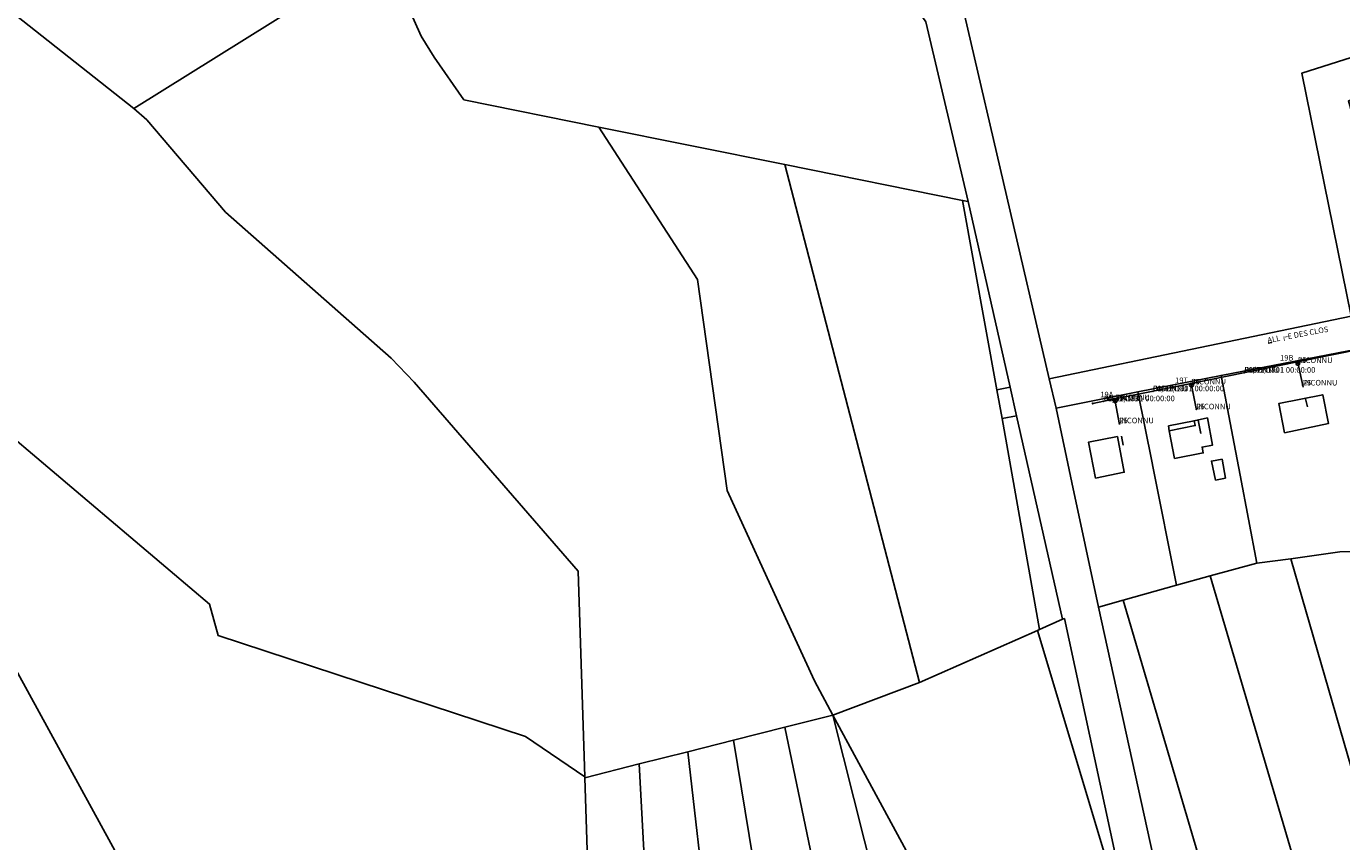
# Model space of a CAD drawing. Units: millimetres. Extents: x 985411 to 992537, y 6788394 to 6794848.
# Drawn here: x 987884 to 988238, y 6793159 to 6793379 of the extents above; entities that cross this region are included whole.
import ezdxf

# ---------------------------------------------------------------- set-up
doc = ezdxf.new("R2010")
doc.units = ezdxf.units.MM
doc.linetypes.add('INTERROMPU2', pattern=[9.525, 6.35, -3.175])
doc.linetypes.add('INTERROMPUX2', pattern=[38.1, 25.4, -12.7])
for name, color, linetype in [('E-BOUCLE', 5, 'Continuous'), ('E-BRANCH', 140, 'INTERROMPU2'), ('E-RACCOR', 5, 'Continuous'), ('E-TRONCO', 5, 'Continuous'), ('F-BATI', 7, 'Continuous'), ('F-NOMVOI', 7, 'Continuous'), ('F-NOMVOI2NOM', 7, 'Continuous'), ('F-NUMVOI', 7, 'Continuous'), ('F-NUMVOI2NUMERO', 7, 'Continuous'), ('F-PARCEL', 7, 'Continuous')]:
    doc.layers.add(name, color=color, linetype=linetype)

# ---------------------------------------------------------------- blocks, each defined once
blk = doc.blocks.new('E-RACCOR')
at = {"linetype": 'INTERROMPUX2', "const_width": 0.3}
blk.add_lwpolyline([(-0.15, 0, 1), (0.15, 0, 1)], format="xyb", close=True, dxfattribs=at)
blk.add_attdef('TYPE', (1.11, -0.23), '', height=0.5)
blk = doc.blocks.new('E-BRANCH')
blk.add_point((0, 0))
for tag, p in [('TYPE', (0.7, 0)), ('TYPSENS', (0.7, -1.67)), ('SENSIBLE', (0.7, -0.83)), ('MATERIAU', (0.7, -2.5)), ('DIAMETRE', (0.7, -3.33))]:
    blk.add_attdef(tag, p, '', height=0.5)
blk = doc.blocks.new('E-BOUCLE')
blk.add_circle((0, 0), 0.5)
blk = doc.blocks.new('E-TRONCO')
at = {"color": 7}
blk.add_point((0, 0), dxfattribs=at)
at = {"flags": 1}
for tag, p in [('RESEAU', (0.34, -0.12)), ('ORIGINE', (0.34, -2.72)), ('MATERIAU', (0.34, -0.95)), ('DIAMETRE', (0.34, -1.78)), ('PROFCANA', (0.34, -3.61)), ('DATEPOSE', (0.34, -4.45))]:
    blk.add_attdef(tag, p, '', height=0.5, dxfattribs=at)

msp = doc.modelspace()

# ---------------------------------------------------------------- linework, layer by layer
at = {"layer": 'E-BRANCH'}
for points in [[(988225.7, 6793288.35), (988225.83, 6793287.75)], [(988225.83, 6793287.75), (988228.32, 6793276.26)], [(988197.04, 6793282.54), (988197.14, 6793282.05)], [(988197.14, 6793282.05), (988199.66, 6793269.13)], [(988176.53, 6793278.38), (988176.64, 6793277.74)], [(988176.64, 6793277.74), (988178.72, 6793265.93)]]:
    msp.add_lwpolyline(points, dxfattribs=at)
at = {"layer": 'E-TRONCO'}
for points in [[(988280.73, 6793299.52), (988225.7, 6793288.35)], [(988225.7, 6793288.35), (988197.04, 6793282.54)], [(988197.04, 6793282.54), (988176.53, 6793278.38)], [(988176.53, 6793278.38), (988170.57, 6793277.17)]]:
    msp.add_lwpolyline(points, dxfattribs=at)
at = {"layer": 'F-BATI'}
for points in [[(988222.2, 6793269.23), (988233.98, 6793271.77), (988232.47, 6793279.51), (988220.65, 6793277.2), (988222.2, 6793269.23)], [(988190.92, 6793271.12), (988191.17, 6793269.77), (988198.17, 6793271.21), (988197.85, 6793272.54), (988190.92, 6793271.12)], [(988192.56, 6793262.35), (988200.29, 6793263.85), (988199.99, 6793265.43), (988202.82, 6793265.99), (988201.43, 6793273.28), (988197.85, 6793272.54), (988198.17, 6793271.21), (988191.17, 6793269.77), (988192.56, 6793262.35)], [(988171.27, 6793257.11), (988179.05, 6793258.66), (988177.2, 6793268.24), (988169.41, 6793266.72), (988171.27, 6793257.11)], [(988203.62, 6793256.56), (988206.28, 6793257.11), (988205.39, 6793262.18), (988202.51, 6793261.66), (988203.62, 6793256.56)]]:
    msp.add_lwpolyline(points, dxfattribs=at)
at = {"layer": 'F-NOMVOI'}
msp.add_lwpolyline([(988217.73, 6793293.42), (988218.71, 6793293.6)], dxfattribs=at)
at = {"layer": 'F-NUMVOI'}
for points in [[(988220.96, 6793288.72), (988220.97, 6793288.72)], [(988192.71, 6793282.64), (988192.72, 6793282.64)], [(988172.59, 6793278.81), (988172.6, 6793278.81)]]:
    msp.add_lwpolyline(points, dxfattribs=at)
at = {"layer": 'F-PARCEL'}
for points in [[(987912.56, 6793356.57), (987979.75, 6793398.48), (987978.7, 6793400.91), (987976.99, 6793408.03), (987975.26, 6793435.06), (987974.5, 6793436.74), (987965.77, 6793451.49), (987945.31, 6793482.27), (987911.06, 6793534.63), (987909.08, 6793535.81), (987891.6, 6793536.2), (987872.32, 6793533.79), (987864.22, 6793532.04), (987859.14, 6793529.23), (987833.55, 6793512.57), (987818.1, 6793502.56), (987798.81, 6793482.88), (987768.5, 6793471.2), (987749.94, 6793463.16), (987822.41, 6793427.29), (987824.56, 6793426.06), (987912.56, 6793356.57)], [(988037.72, 6793351.49), (988087.72, 6793341.49), (988135.57, 6793331.81), (988137.02, 6793331.5), (988125.67, 6793379.81), (988110.27, 6793402.37), (988095.51, 6793440.37), (988081.5, 6793433.86), (988076.8, 6793431.56), (988059.45, 6793423.09), (988057.83, 6793422.3), (988055.22, 6793421.08), (988038.37, 6793413.21), (988036.45, 6793412.26), (988019.53, 6793404.32), (988002.13, 6793396.16), (987984.57, 6793387.93), (987989.87, 6793375.98), (987993.38, 6793370.33), (988001.38, 6793358.87), (988037.72, 6793351.49)], [(988262.95, 6793377.49), (988277.19, 6793381.98), (988271.61, 6793401.63), (988266.06, 6793418.91), (988253.95, 6793437.8), (988204.23, 6793413.97), (988136.08, 6793381.74), (988158.85, 6793283.79), (988240.14, 6793300.68), (988226.85, 6793366.06), (988262.95, 6793377.49)], [(987880.05, 6793267.99), (987932.93, 6793223.19), (987935.24, 6793214.71), (988017.99, 6793187.52), (988033.94, 6793176.73), (988032.11, 6793232.04), (987988, 6793282.93), (987981.78, 6793289.36), (987937.26, 6793328.62), (987916.05, 6793353.51), (987912.56, 6793356.57), (987824.56, 6793426.06), (987822.41, 6793427.29), (987835.37, 6793391.61), (987880.05, 6793267.99)], [(988033.95, 6793176.44), (988048.56, 6793180.18), (988061.65, 6793183.48), (988073.96, 6793186.59), (988087.75, 6793190.06), (988100.63, 6793193.3), (988095.74, 6793202.58), (988087.87, 6793219.5), (988072.2, 6793253.76), (988064.2, 6793310.53), (988037.72, 6793351.49), (988001.38, 6793358.87), (987993.38, 6793370.33), (987989.87, 6793375.98), (987984.57, 6793387.93), (987979.75, 6793398.48), (987912.56, 6793356.57), (987916.05, 6793353.51), (987937.26, 6793328.62), (987981.78, 6793289.36), (987988, 6793282.93), (988032.11, 6793232.04), (988033.94, 6793176.73), (988033.95, 6793176.44)], [(988262.95, 6793377.49), (988226.85, 6793366.06), (988240.14, 6793300.68), (988254.76, 6793303.79), (988250.47, 6793319.1), (988244.92, 6793338.86), (988243.77, 6793342.96), (988239.38, 6793358.6), (988266.65, 6793366.48), (988262.95, 6793377.49)], [(988037.72, 6793351.49), (988064.2, 6793310.53), (988072.2, 6793253.76), (988087.87, 6793219.5), (988095.74, 6793202.58), (988100.63, 6793193.3), (988123.99, 6793202.09), (988087.72, 6793341.49), (988037.72, 6793351.49)], [(988087.72, 6793341.49), (988123.99, 6793202.09), (988155.75, 6793216.1), (988156.25, 6793216.33), (988146.21, 6793273.08), (988144.79, 6793280.88), (988135.57, 6793331.81), (988087.72, 6793341.49)], [(988144.79, 6793280.88), (988148.32, 6793281.57), (988137.02, 6793331.5), (988135.57, 6793331.81), (988144.79, 6793280.88)], [(988240.14, 6793300.68), (988158.85, 6793283.79), (988160.69, 6793275.89), (988182.69, 6793280.27), (988205.1, 6793284.7), (988242.15, 6793291.9), (988273.62, 6793298.24), (988299.75, 6793303.49), (988297.08, 6793312.65), (988254.76, 6793303.79), (988240.14, 6793300.68)], [(988205.1, 6793284.7), (988208.61, 6793266.32), (988210.2, 6793257.91), (988214.73, 6793234.18), (988223.88, 6793235.38), (988237.05, 6793237.26), (988246.14, 6793237.54), (988253.09, 6793237.86), (988248.58, 6793260.05), (988247.78, 6793264.02), (988245.7, 6793274.29), (988242.15, 6793291.9), (988205.1, 6793284.7)], [(988193.11, 6793228.3), (988202.18, 6793230.77), (988214.73, 6793234.18), (988210.2, 6793257.91), (988208.61, 6793266.32), (988205.1, 6793284.7), (988182.69, 6793280.27), (988186.52, 6793261.19), (988186.72, 6793260.2), (988193.11, 6793228.3)], [(988146.21, 6793273.08), (988150.07, 6793273.83), (988148.32, 6793281.57), (988144.79, 6793280.88), (988146.21, 6793273.08)], [(988172.14, 6793222.34), (988178.77, 6793224.25), (988193.11, 6793228.3), (988186.72, 6793260.2), (988186.52, 6793261.19), (988182.69, 6793280.27), (988160.69, 6793275.89), (988164.97, 6793255.86), (988172.14, 6793222.34)], [(988156.25, 6793216.33), (988162.46, 6793219.09), (988150.07, 6793273.83), (988146.21, 6793273.08), (988156.25, 6793216.33)], [(988039.83, 6792975.47), (988039.17, 6793012.58), (988033.95, 6793176.44), (988033.94, 6793176.73), (988017.99, 6793187.52), (987935.24, 6793214.71), (987932.93, 6793223.19), (987880.05, 6793267.99), (987863.8, 6793265.83), (987850.53, 6793260.84), (987948.65, 6793081.64), (987946.17, 6793076.59), (988039.83, 6792975.47)], [(987948.65, 6793081.64), (987850.53, 6793260.84), (987838.61, 6793256.66), (987836.24, 6793250.62), (987814.29, 6793192.9), (987820.86, 6793177.28), (987827.64, 6793161.75), (987836.05, 6793143.18)], [(988254.33, 6793129.94), (988223.88, 6793235.38), (988214.73, 6793234.18), (988202.18, 6793230.77), (988233.2, 6793125.5), (988250.42, 6793129.12), (988254.33, 6793129.94)], [(988254.33, 6793129.94), (988275.93, 6793134.46), (988256.33, 6793201.68), (988246.14, 6793237.54), (988237.05, 6793237.26), (988223.88, 6793235.38), (988254.33, 6793129.94)], [(988178.77, 6793224.25), (988209.3, 6793120.5), (988233.2, 6793125.5), (988202.18, 6793230.77), (988193.11, 6793228.3), (988178.77, 6793224.25)], [(988172.14, 6793222.34), (988195.09, 6793117.76), (988197.05, 6793118.14), (988209.3, 6793120.5), (988178.77, 6793224.25), (988172.14, 6793222.34)], [(988155.75, 6793216.1), (988173.94, 6793155.47), (988176.64, 6793155.99), (988162.95, 6793219.27), (988162.46, 6793219.09), (988156.25, 6793216.33), (988155.75, 6793216.1)], [(988100.63, 6793193.3), (988125.07, 6793148.27), (988173.94, 6793155.47), (988155.75, 6793216.1), (988123.99, 6793202.09), (988100.63, 6793193.3)], [(988087.75, 6793190.06), (988106.5, 6793100), (988123.34, 6793103.26), (988100.63, 6793193.3), (988087.75, 6793190.06)], [(988100.63, 6793193.3), (988123.34, 6793103.26), (988146.91, 6793107.85), (988125.07, 6793148.27), (988100.63, 6793193.3)], [(988073.96, 6793186.59), (988088.73, 6793096.53), (988106.5, 6793100), (988087.75, 6793190.06), (988073.96, 6793186.59)], [(988061.65, 6793183.48), (988082.77, 6792998.28), (988097.12, 6793001.1), (988104.22, 6793002.49), (988088.73, 6793096.53), (988073.96, 6793186.59), (988061.65, 6793183.48)], [(988048.56, 6793180.18), (988052.11, 6793113.6), (988059.23, 6792993.63), (988082.77, 6792998.28), (988061.65, 6793183.48), (988048.56, 6793180.18)], [(988050.55, 6792952.95), (988046.42, 6792970.21), (988044.6, 6792977.85), (988045.07, 6792990.84), (988050.48, 6792991.9), (988059.23, 6792993.63), (988052.11, 6793113.6), (988048.56, 6793180.18), (988033.95, 6793176.44), (988039.17, 6793012.58), (988039.83, 6792975.47), (988040.18, 6792967.9), (988044.02, 6792956.03), (988050.55, 6792952.95)]]:
    msp.add_lwpolyline(points, dxfattribs=at)

# ---------------------------------------------------------------- block references
at = {"layer": 'E-BOUCLE'}
for p, rotation in [((988225.78, 6793287.94), 94.4), ((988197.14, 6793282.05), 96.80000000000001), ((988176.63, 6793277.86), 95)]:
    msp.add_blockref('E-BOUCLE', p, dxfattribs=dict(at, rotation=rotation))
at = {"layer": 'E-BRANCH'}
ref = msp.add_blockref('E-BRANCH', (988225.765, 6793288.05), dxfattribs=at)
ref.add_attrib('E-BRANCH2MATERIAU', 'INCONNU', (988225.765, 6793288.05), dxfattribs={"height": 1.5})
ref.add_attrib('E-BRANCH2DIAMETRE', '25', (988225.765, 6793288.05), dxfattribs={"height": 1.5})
ref = msp.add_blockref('E-BRANCH', (988197.09, 6793282.295), dxfattribs=at)
ref.add_attrib('E-BRANCH2MATERIAU', 'INCONNU', (988197.09, 6793282.295), dxfattribs={"height": 1.5})
ref.add_attrib('E-BRANCH2DIAMETRE', '25', (988197.09, 6793282.295), dxfattribs={"height": 1.5})
ref = msp.add_blockref('E-BRANCH', (988227.075, 6793282.005), dxfattribs=at)
ref.add_attrib('E-BRANCH2MATERIAU', 'INCONNU', (988227.075, 6793282.005), dxfattribs={"height": 1.5})
ref.add_attrib('E-BRANCH2DIAMETRE', '25', (988227.075, 6793282.005), dxfattribs={"height": 1.5})
ref = msp.add_blockref('E-BRANCH', (988176.585, 6793278.06), dxfattribs=at)
ref.add_attrib('E-BRANCH2MATERIAU', 'INCONNU', (988176.585, 6793278.06), dxfattribs={"height": 1.5})
ref.add_attrib('E-BRANCH2DIAMETRE', '25', (988176.585, 6793278.06), dxfattribs={"height": 1.5})
ref = msp.add_blockref('E-BRANCH', (988198.4, 6793275.59), dxfattribs=at)
ref.add_attrib('E-BRANCH2MATERIAU', 'INCONNU', (988198.4, 6793275.59), dxfattribs={"height": 1.5})
ref.add_attrib('E-BRANCH2DIAMETRE', '25', (988198.4, 6793275.59), dxfattribs={"height": 1.5})
ref = msp.add_blockref('E-BRANCH', (988177.68, 6793271.835), dxfattribs=at)
ref.add_attrib('E-BRANCH2MATERIAU', 'INCONNU', (988177.68, 6793271.835), dxfattribs={"height": 1.5})
ref.add_attrib('E-BRANCH2DIAMETRE', '25', (988177.68, 6793271.835), dxfattribs={"height": 1.5})
at = {"layer": 'E-RACCOR'}
for p, rotation in [((988225.7, 6793288.35), 191.3999999999999), ((988197.04, 6793282.54), 191.3999999999999), ((988170.57, 6793277.17), 11.4), ((988176.53, 6793278.38), 191.3999999999999)]:
    msp.add_blockref('E-RACCOR', p, dxfattribs=dict(at, rotation=rotation))
at = {"layer": 'E-TRONCO'}
ref = msp.add_blockref('E-TRONCO', (988211.37, 6793285.445), dxfattribs=at)
ref.add_attrib('E-TRONCO2RESEAU', 'DISTPOT', (988211.37, 6793285.445), dxfattribs={"height": 1.5})
ref.add_attrib('E-TRONCO2DIAMETRE', '50', (988211.37, 6793285.445), dxfattribs={"height": 1.5})
ref.add_attrib('E-TRONCO2MATERIAU', 'INCONNU', (988211.37, 6793285.445), dxfattribs={"height": 1.5})
ref.add_attrib('E-TRONCO2DATEPOSE', '01/01/1901 00:00:00', (988211.37, 6793285.445), dxfattribs={"height": 1.5})
ref = msp.add_blockref('E-TRONCO', (988186.785, 6793280.46), dxfattribs=at)
ref.add_attrib('E-TRONCO2RESEAU', 'DISTPOT', (988186.785, 6793280.46), dxfattribs={"height": 1.5})
ref.add_attrib('E-TRONCO2DIAMETRE', '50', (988186.785, 6793280.46), dxfattribs={"height": 1.5})
ref.add_attrib('E-TRONCO2MATERIAU', 'INCONNU', (988186.785, 6793280.46), dxfattribs={"height": 1.5})
ref.add_attrib('E-TRONCO2DATEPOSE', '01/01/1901 00:00:00', (988186.785, 6793280.46), dxfattribs={"height": 1.5})
ref = msp.add_blockref('E-TRONCO', (988173.55, 6793277.775), dxfattribs=at)
ref.add_attrib('E-TRONCO2RESEAU', 'DISTPOT', (988173.55, 6793277.775), dxfattribs={"height": 1.5})
ref.add_attrib('E-TRONCO2DIAMETRE', '50', (988173.55, 6793277.775), dxfattribs={"height": 1.5})
ref.add_attrib('E-TRONCO2MATERIAU', 'INCONNU', (988173.55, 6793277.775), dxfattribs={"height": 1.5})
ref.add_attrib('E-TRONCO2DATEPOSE', '01/01/1901 00:00:00', (988173.55, 6793277.775), dxfattribs={"height": 1.5})

# ---------------------------------------------------------------- texts
at = {"layer": 'F-NOMVOI2NOM'}
msp.add_text('ALL╔E DES CLOS', height=1.5, rotation=10.6, dxfattribs=at).set_placement((988217.73, 6793293.42))
at = {"layer": 'F-NUMVOI2NUMERO'}
for s, p in [('19B', (988220.96, 6793288.72)), ('19T', (988192.71, 6793282.64)), ('19A', (988172.59, 6793278.81))]:
    msp.add_text(s, height=1.5, dxfattribs=at).set_placement(p)

doc.saveas('drawing.dxf')
